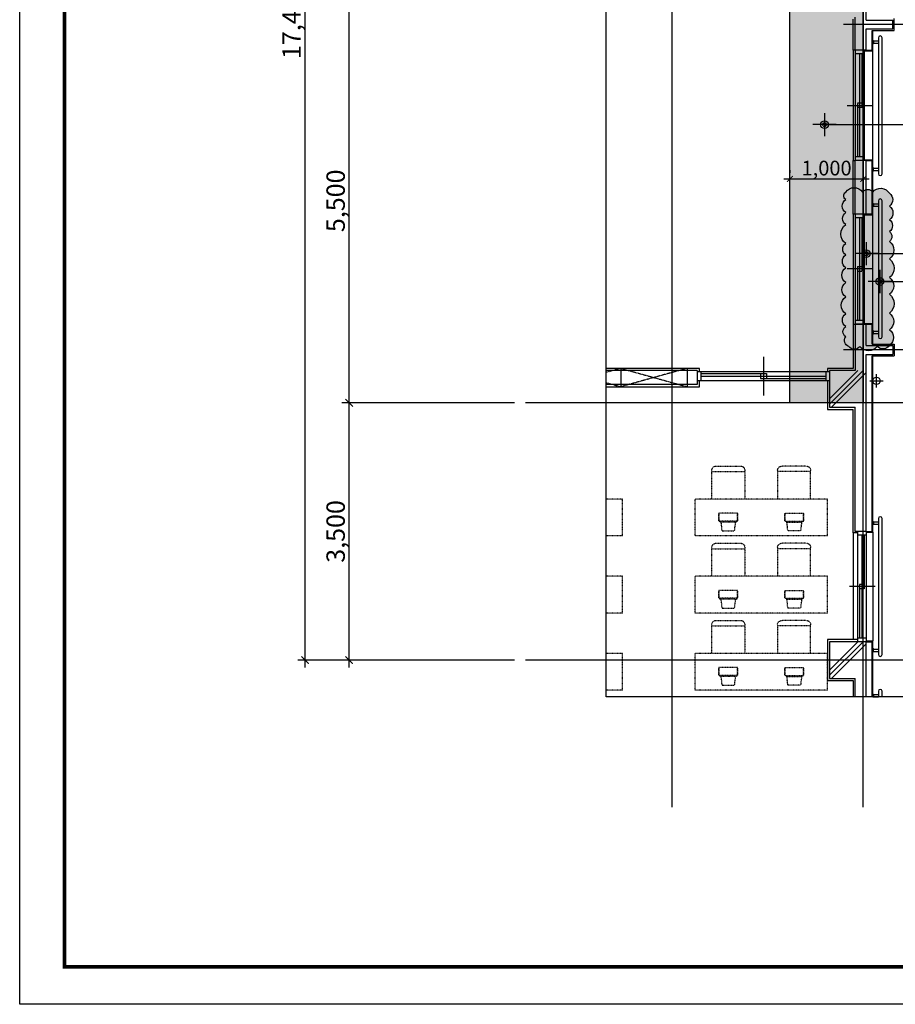
# Model space of a CAD drawing. Units: millimetres. Extents: x 383766 to 882130, y -77373 to 57373.
# Drawn here: x 682147 to 694068, y 0 to 13400 of the extents above; entities that cross this region are included whole.
import ezdxf

# ---------------------------------------------------------------- set-up
doc = ezdxf.new("R2010")
doc.units = ezdxf.units.MM
for name, pattern in [('CEN', [62, 60, -1, 0, -1]), ('HID', [2.3, 1.5, -0.8]), ('HIDDEN', [2, 1, -1])]:
    doc.linetypes.add(name, pattern=pattern)
for name, color, linetype in [('2', 2, 'Continuous'), ('253', 253, 'Continuous'), ('9', 9, 'Continuous'), ('CEN', 1, 'CEN'), ('COL', 2, 'Continuous'), ('COR', 4, 'Continuous'), ('DIM', 7, 'Continuous'), ('DOOR', 4, 'Continuous'), ('elev-1', 4, 'Continuous'), ('FIN', 6, 'Continuous'), ('fini', 253, 'Continuous'), ('FORM', 5, 'Continuous'), ('LEADER', 7, 'Continuous'), ('PIPE', 5, 'Continuous'), ('WAL', 3, 'Continuous'), ('WID', 4, 'Continuous'), ('WIN', 4, 'Continuous')]:
    doc.layers.add(name, color=color, linetype=linetype)
doc.styles.get("Standard").update_dxf_attribs({"font": 'arial.ttf'})
doc.styles.add('굴림체', font='txt')
doc.styles.add('돋움', font='txt')
doc.dimstyles.new('dim100', dxfattribs={"dimscale": 100, "dimtxt": 3, "dimasz": 1, "dimexe": 2, "dimexo": 3, "dimgap": 0.8, "dimtad": 1, "dimtoh": 1, "dimdec": 0, "dimzin": 9, "dimdsep": 46, "dimlunit": 6, "dimtxsty": '돋움', "dimblk": 'dots', "dimcen": 0, "dimclrt": 3, "dimazin": 0, "dimtm": 1e-09, "dimtfac": 1, "dimtdec": 0, "dimtix": 1, "dimtmove": 2, "dimatfit": 3, "dimldrblk": 'dots', "dimfxl": 1, "dimtolj": 1, "dimtzin": 0, "dimarcsym": 0})
doc.dimstyles.new('ISO-25', dxfattribs={"dimtxt": 2.5, "dimasz": 2.5, "dimexe": 1.25, "dimexo": 0.625, "dimtad": 1, "dimtxsty": 'Standard', "dimcen": 2.5, "dimadec": 0, "dimazin": 0, "dimtfac": 1, "dimtmove": 0, "dimatfit": 3, "dimfxl": 1, "dimarcsym": 0})

# ---------------------------------------------------------------- blocks, each defined once
blk = doc.blocks.new('A$C16C27CA3')
at = {"layer": 'PIPE'}
for p, q in [((105.0002687910601, 4.999887270925683), (63.00026879106008, 4.999887270925683)), ((68.00026879106008, 9.999887270925683), (68.00026879106008, 74.99988727075106)), ((100.0002687910601, 9.999887270925683), (100.0002687910601, 74.99988727075106)), ((1795.00026879106, 4.999887270896579), (1837.00026879106, 4.999887270896579)), ((1800.00026879106, 9.99988727089658), (1800.00026879106, 74.99988727072196)), ((1832.00026879106, 9.99988727089658), (1832.00026879106, 74.99988727072196))]:
    blk.add_line(p, q, dxfattribs=at)
for points in [[(25.0002687910528, 74.99988727072923), (1875.000268791067, 74.99988727072923, 0.9999999999999996), (1875.000268791067, 124.9998872707147), (25.0002687910528, 124.9998872707147, 1)], [(105.0002687910601, 4.999887270925683), (105.0002687910601, -0.0001127290743170306), (63.00026879106008, -0.0001127290743170306), (63.00026879106008, 4.999887270925683, -0.4142135623730936), (68.00026879106008, 9.999887270925683), (100.0002687910601, 9.999887270925683, -0.414213562373095)], [(1795.00026879106, 4.999887270896579), (1795.00026879106, -0.0001127291034208611), (1837.00026879106, -0.0001127291034208611), (1837.00026879106, 4.999887270896579, 0.4142135623730936), (1832.00026879106, 9.99988727089658), (1800.00026879106, 9.99988727089658, 0.414213562373095)]]:
    blk.add_lwpolyline(points, format="xyb", close=True, dxfattribs=at)
blk = doc.blocks.new('A$C2C485BD6')
at = {"layer": '9', "linetype": 'HIDDEN'}
for p, q in [((287.1185618311865, 950.0014514278155), (617.1185618311865, 950.0014514278155)), ((1512.882589485846, 950.0014514278155), (1182.882589485846, 950.0014514278155)), ((227.1185618311865, 500.0014514278155), (227.1185618311865, 890.0014514278155)), ((227.1185618311865, 875.0014514278155), (677.1185618311865, 875.0014514278155)), ((677.1185618311865, 890.0014514278155), (677.1185618311865, 500.0014514278155)), ((1122.882589485846, 890.0014514278155), (1122.882589485846, 500.0014514278155)), ((1572.882589485846, 875.0014514278155), (1122.882589485846, 875.0014514278155)), ((1572.882589485846, 500.0014514278155), (1572.882589485846, 890.0014514278155)), ((0.0005756585160270333, 500.0014514278155), (1800.000575658516, 500.0014514278155)), ((0.0005756585160270333, 0.00145142781548202), (0.0005756585160270333, 500.0014514278155)), ((1800.000575658516, 0.00145142781548202), (1800.000575658516, 500.0014514278155)), ((324.138854901772, 200.6709029567428), (324.138854901772, 307.3340539126657)), ((577.4598832472693, 307.3340539126657), (324.138854901772, 307.3340539126657)), ((324.138854901772, 307.3340539126657), (324.138854901772, 200.6709029567428)), ((577.4598832472693, 307.3340539126657), (324.138854901772, 307.3340539126657)), ((577.4598832472693, 307.3340539126657), (577.4598832472693, 200.6709029567428)), ((577.4598832472693, 200.6709029567428), (577.4598832472693, 307.3340539126657)), ((1222.541268069763, 307.3340539126657), (1222.541268069763, 200.6709029567428)), ((1222.541268069763, 307.3340539126657), (1475.86229641526, 307.3340539126657)), ((1222.541268069763, 200.6709029567428), (1222.541268069763, 307.3340539126657)), ((1222.541268069763, 307.3340539126657), (1475.86229641526, 307.3340539126657)), ((1475.86229641526, 200.6709029567428), (1475.86229641526, 307.3340539126657)), ((1475.86229641526, 307.3340539126657), (1475.86229641526, 200.6709029567428)), ((324.138854901772, 200.6709029567428), (350.7809115926502, 187.3182332138531)), ((577.4598832472693, 200.6709029567428), (324.138854901772, 200.6709029567428)), ((324.138854901772, 200.6709029567428), (350.7809115926502, 187.3182332138531)), ((350.7809115926502, 187.3182332138531), (364.1335813355399, 67.3340539126657)), ((550.8178265563911, 187.3182332138531), (350.7809115926502, 187.3182332138531)), ((350.7809115926502, 187.3182332138531), (364.1335813355399, 67.3340539126657)), ((537.4651568135014, 67.3340539126657), (550.8178265563911, 187.3182332138531)), ((537.4651568135014, 67.3340539126657), (550.8178265563911, 187.3182332138531)), ((550.8178265563911, 187.3182332138531), (577.4598832472693, 200.6709029567428)), ((550.8178265563911, 187.3182332138531), (577.4598832472693, 200.6709029567428)), ((1249.183324760641, 187.3182332138531), (1222.541268069763, 200.6709029567428)), ((1222.541268069763, 200.6709029567428), (1475.86229641526, 200.6709029567428)), ((1249.183324760641, 187.3182332138531), (1222.541268069763, 200.6709029567428)), ((1262.535994503531, 67.3340539126657), (1249.183324760641, 187.3182332138531)), ((1249.183324760641, 187.3182332138531), (1449.220239724382, 187.3182332138531)), ((1262.535994503531, 67.3340539126657), (1249.183324760641, 187.3182332138531)), ((1449.220239724382, 187.3182332138531), (1435.867569981492, 67.3340539126657)), ((1449.220239724382, 187.3182332138531), (1435.867569981492, 67.3340539126657)), ((1475.86229641526, 200.6709029567428), (1449.220239724382, 187.3182332138531)), ((1475.86229641526, 200.6709029567428), (1449.220239724382, 187.3182332138531)), ((0.0005756585160270333, 0.00145142781548202), (1800.000575658516, 0.00145142781548202)), ((364.1335813355399, 67.3340539126657), (537.4651568135014, 67.3340539126657)), ((1435.867569981492, 67.3340539126657), (1262.535994503531, 67.3340539126657))]:
    blk.add_line(p, q, dxfattribs=at)
for centre, start, end in [((287.1185618311865, 890.0014514278155), 90, 180), ((617.1185618311865, 890.0014514278155), 0, 90), ((1182.882589485846, 890.0014514278155), 90, 180), ((1512.882589485846, 890.0014514278155), 0, 90)]:
    blk.add_arc(centre, 60, start, end, dxfattribs=at)
blk = doc.blocks.new('A$C3C1D309B')
at = {"rotation": 180}
blk.add_blockref('A$C2C485BD6', (1800.000422518584, 950.0014134197845), dxfattribs=at)
blk = doc.blocks.new('FORM1')
at = {"layer": 'DEFPOINTS', "color": 7}
blk.add_lwpolyline([(-0.0001442916691303, 28686.7092882786), (39768.80539719388, 28686.7092882786), (39768.80539719388, 1.83023512363e-05), (-0.0001442916691303, 1.83023512363e-05)], close=True, dxfattribs=at)
at = {"layer": 'FORM', "color": 7, "const_width": 50.51781203315001}
blk.add_lwpolyline([(609.4032465405762, 509.3545300364494), (609.4032465405762, 28177.35453013703), (39159.40324668214, 28177.35453013703), (39159.40324668214, 509.3545300364494)], close=True, dxfattribs=at)
blk = doc.blocks.new('_ArchTick')
at = {"color": 0, "linetype": 'ByBlock', "const_width": 0.15}
blk.add_lwpolyline([(-0.5, -0.5), (0.5, 0.5)], dxfattribs=at)
blk = doc.blocks.new('*D204')
at = {"layer": 'DEFPOINTS', "color": 0, "transparency": 16777216}
for p in [(686032.1418205126, 22085.20985695482), (689032.1418205061, 22085.20985695482), (689032.1418204971, 4685.20985695538)]:
    blk.add_point(p, dxfattribs=at)
at = {"layer": 'DIM', "color": 0, "lineweight": -2, "transparency": 16777216}
for p, q in [((686032.1418205126, 4585.209856955379), (686032.1418205126, 22185.20985695482)), ((688882.1418205061, 22085.20985695482), (685932.1418205126, 22085.20985695482)), ((688882.1418204971, 4685.20985695538), (685932.1418205126, 4685.209856955379))]:
    blk.add_line(p, q, dxfattribs=at)
at = {"layer": 'DIM', "color": 0, "lineweight": -2, "transparency": 16777216, "xscale": 100, "yscale": 100, "zscale": 100}
for p, rotation in [((686032.1418205126, 22085.20985695482), 90), ((686032.1418205126, 4685.209856955379), 270)]:
    blk.add_blockref('_ArchTick', p, dxfattribs=dict(at, rotation=rotation))
at = {"layer": 'DIM', "color": 3, "transparency": 16777216, "insert": (685848.5247992359, 13385.2098569549), "char_height": 250, "attachment_point": 5, "rotation": 90, "style": '굴림체'}
blk.add_mtext('\\A1;17,400', dxfattribs=at)
blk = doc.blocks.new('dots')
blk.add_line((-1, 0), (1, 0))
at = {"const_width": 0.5}
blk.add_lwpolyline([(-0.25, 0, 1), (0.25, 0, 1)], format="xyb", close=True, dxfattribs=at)
blk = doc.blocks.new('*D206')
at = {"layer": 'DEFPOINTS', "color": 0, "transparency": 16777216}
for p in [(686632.1418205127, 13685.20985695493), (689032.1418205141, 13685.20985695493), (689032.1418204792, 8185.209856954698)]:
    blk.add_point(p, dxfattribs=at)
at = {"layer": 'DIM', "color": 0, "lineweight": -2, "transparency": 16777216}
for p, q in [((688882.1418205141, 13685.20985695493), (686532.1418205127, 13685.20985695493)), ((686632.1418205127, 8085.209856954698), (686632.1418205127, 13785.20985695493)), ((688882.1418204792, 8185.209856954698), (686532.1418205127, 8185.209856954698))]:
    blk.add_line(p, q, dxfattribs=at)
at = {"layer": 'DIM', "color": 0, "lineweight": -2, "transparency": 16777216, "xscale": 100, "yscale": 100, "zscale": 100}
for p, rotation in [((686632.1418205127, 13685.20985695493), 90), ((686632.1418205127, 8185.209856954698), 270)]:
    blk.add_blockref('_ArchTick', p, dxfattribs=dict(at, rotation=rotation))
at = {"layer": 'DIM', "color": 3, "transparency": 16777216, "insert": (686448.6910226402, 10935.20985695462), "char_height": 250, "attachment_point": 5, "rotation": 90, "style": '굴림체'}
blk.add_mtext('\\A1;5,500', dxfattribs=at)
blk = doc.blocks.new('*D207')
at = {"layer": 'DEFPOINTS', "color": 0, "transparency": 16777216}
for p in [(686632.1418205128, 8185.209856954698), (689032.1418205047, 8185.209856954698), (689032.1418205008, 4685.209856955598)]:
    blk.add_point(p, dxfattribs=at)
at = {"layer": 'DIM', "color": 0, "lineweight": -2, "transparency": 16777216}
for p, q in [((688882.1418205047, 8185.209856954698), (686532.1418205128, 8185.209856954698)), ((686632.1418205128, 4585.209856955598), (686632.1418205128, 8285.209856954698)), ((688882.1418205008, 4685.209856955598), (686532.1418205128, 4685.209856955598))]:
    blk.add_line(p, q, dxfattribs=at)
at = {"layer": 'DIM', "color": 0, "lineweight": -2, "transparency": 16777216, "xscale": 100, "yscale": 100, "zscale": 100}
for p, rotation in [((686632.1418205128, 8185.209856954698), 90), ((686632.1418205128, 4685.209856955598), 270)]:
    blk.add_blockref('_ArchTick', p, dxfattribs=dict(at, rotation=rotation))
at = {"layer": 'DIM', "color": 3, "transparency": 16777216, "insert": (686448.6910226403, 6435.209856954953), "char_height": 250, "attachment_point": 5, "rotation": 90, "style": '굴림체'}
blk.add_mtext('\\A1;3,500', dxfattribs=at)
blk = doc.blocks.new('DOT')
at = {"color": 1}
for p, q in [((0, -1.499999999999999), (0, 1.5)), ((-1.500000000000001, -8.881784197001252e-16), (1.499999999999999, -8.881784197001252e-16))]:
    blk.add_line(p, q, dxfattribs=at)
at = {"layer": 'DIM', "color": 7, "linetype": 'Continuous'}
for radius in [0.5, 0.25]:
    blk.add_circle((0, -8.881784197001252e-16), radius, dxfattribs=at)
blk = doc.blocks.new('*D350')
at = {"layer": 'DEFPOINTS', "color": 0, "transparency": 16777216}
for p in [(692632.2790884101, 11233.86269138009), (693632.2790884101, 11233.86269138009), (693632.2790884101, 11233.86269138009)]:
    blk.add_point(p, dxfattribs=at)
at = {"layer": 'DIM', "color": 0, "lineweight": -2, "transparency": 16777216}
for p, q in [((692632.2790884101, 11353.86269138009), (692632.2790884101, 11313.86269138009)), ((693632.2790884101, 11353.86269138009), (693632.2790884101, 11313.86269138009)), ((692552.2790884101, 11233.86269138009), (693712.2790884101, 11233.86269138009))]:
    blk.add_line(p, q, dxfattribs=at)
at = {"layer": 'DIM', "color": 0, "lineweight": -2, "transparency": 16777216, "xscale": 80, "yscale": 80, "zscale": 80, "rotation": 180}
blk.add_blockref('_ArchTick', (692632.2790884101, 11233.86269138009), dxfattribs=at)
at = {"layer": 'DIM', "color": 0, "lineweight": -2, "transparency": 16777216, "xscale": 80, "yscale": 80, "zscale": 80}
blk.add_blockref('_ArchTick', (693632.2790884101, 11233.86269138009), dxfattribs=at)
at = {"layer": 'DIM', "color": 3, "transparency": 16777216, "insert": (693132.2790884101, 11380.75630840136), "char_height": 200, "attachment_point": 5, "style": '굴림체'}
blk.add_mtext('\\A1;1,000', dxfattribs=at)

msp = doc.modelspace()

# ---------------------------------------------------------------- hatches: boundary and pattern name
at = {"layer": '253'}
h = msp.add_hatch(color=253, dxfattribs=at)
h.dxf.hatch_style = 1
h.paths.add_polyline_path([(692632.2790884101, 13685.20985695497), (693632.2790884101, 13685.20985695499), (693632.2790884101, 8185.209856954694), (692632.2790884101, 8185.209856954694)])
h = msp.add_hatch(color=253, dxfattribs=at)
h.dxf.hatch_style = 1
edge = h.paths.add_edge_path()
edge.add_arc((693506.422382985, 10974.78586151055), 139.3432335791746, 35.00000004973111, 144.9999999502414, ccw=False)
edge.add_arc((693690.4591679618, 11005.76990801401), 85.32419705436745, 35.00000004974498, 144.999999950255, ccw=False)
edge.add_arc((693867.8563166332, 10966.75092925693), 138.9021580221707, 30.71014976240849, 140.7101496629183, ccw=False)
edge.add_arc((693926.6358914098, 10951.08013803101), 105.7281873551652, -54.99999995023222, 54.99999995023222, ccw=False)
edge.add_arc((693921.8334995407, 10771.00669015154), 114.1009020604142, -54.9999999502603, 54.9999999502603, ccw=False)
edge.add_arc((693930.9410911218, 10597.08170464783), 98.22230072227995, -54.99999995026559, 54.9999999502657, ccw=False)
edge.add_arc((693940.2367324586, 10449.43925950485), 82.01584464042978, -54.99999995025888, 54.99999995025888, ccw=False)
edge.add_arc((693903.722313592, 10262.92437155864), 145.6767911284146, -54.99999995025081, 54.99999995025081, ccw=False)
edge.add_arc((693898.8529646128, 10017.30733816122), 154.1662419924357, -54.99999995024848, 54.99999995024848, ccw=False)
edge.add_arc((693907.3322990552, 9776.84589829795), 139.3829735481259, -54.99999995024211, 54.99999995024223, ccw=False)
edge.add_arc((693898.0152884279, 9535.188132863215), 155.62668585085, -54.99999995025081, 54.99999995025081, ccw=False)
edge.add_arc((693907.7197955217, 9294.08376973364), 138.7073940761783, -54.99999995026411, 54.99999995026411, ccw=False)
edge.add_arc((693913.0450226967, 9074.444091602185), 129.4231438334266, -54.99999995026059, 54.99999995026059, ccw=False)
edge.add_arc((693899.96481213, 9019.34381391876), 101.0758089709778, 219.7515796992221, 329.7515795997344, ccw=False)
edge.add_arc((693703.5220055726, 9037.847793681338), 144.9465691992162, 215.0000000497453, 324.99999995025473, ccw=False)
edge.add_arc((693508.8444336252, 9007.886623879793), 92.7108637803757, 215.0000000497241, 324.9999999502346, ccw=False)
edge.add_arc((693457.4669405357, 9033.022904248784), 82.07594690939496, 142.5833605824887, 252.583360483038, ccw=False)
edge.add_arc((693441.8487191099, 9153.685554049509), 86.42201369628394, 125.00000004977639, 234.99999995022358, ccw=False)
edge.add_arc((693453.0804181596, 9311.311620925735), 106.0038833896478, 125.00000004975001, 234.99999995025001, ccw=False)
edge.add_arc((693472.7045498707, 9513.004380918006), 140.2175128957722, 125.0000000497453, 234.9999999502547, ccw=False)
edge.add_arc((693460.1892687757, 9724.849631729288), 118.3977862016276, 125.00000004972341, 234.9999999502767, ccw=False)
edge.add_arc((693463.314883656, 9923.28504947682), 123.847129442073, 125.00000004975311, 234.9999999502469, ccw=False)
edge.add_arc((693453.3254526899, 10111.91792198066), 106.4310880557288, 125.0000000497671, 234.9999999502329, ccw=False)
edge.add_arc((693446.6297416886, 10276.72194228564), 94.75747218065308, 125.00000004974851, 234.9999999502515, ccw=False)
edge.add_arc((693482.1383792856, 10482.67508620075), 156.6648925392729, 125.00000004972819, 234.99999995027179, ccw=False)
edge.add_arc((693449.6727286457, 10692.97406586525), 100.0627580336316, 125.00000004973111, 234.9999999502689, ccw=False)
edge.add_arc((693454.0577070419, 10863.16968951099), 107.7077345577605, 125.0000000497225, 234.9999999502775, ccw=False)
edge.add_arc((693428.4487137756, 11003.05427868088), 63.05981736395485, 125.00000004973941, 234.9999999502605, ccw=False)

# ---------------------------------------------------------------- linework, layer by layer
at = {"layer": '2'}
for p, q in [((693672.2790884102, 12984.7098569559), (693522.2790884102, 12984.7098569559)), ((693672.2790884102, 11484.7098569559), (693522.2790884102, 11484.7098569559)), ((693672.2790884102, 10754.70985695567), (693522.2790884102, 10754.70985695567)), ((693672.2790884102, 9254.70985695567), (693522.2790884102, 9254.70985695567)), ((693172.2790884102, 8625.20985695468), (693172.2790884102, 8125.20985695468)), ((693172.2790884102, 8125.20985695468), (693522.2790884102, 8125.20985695468)), ((693672.2790884101, 6435.209856955436), (693522.2790884101, 6435.209856955436)), ((693672.2790884101, 4935.209856955436), (693522.2790884101, 4935.209856955495))]:
    msp.add_line(p, q, dxfattribs=at)
msp.add_lwpolyline([(693522.2790884101, 4935.209856955495), (693172.2790884102, 4935.209856955495), (693172.2790884102, 4435.209856955495), (693522.2790884101, 4435.209856955495)], dxfattribs=at)
at = {"layer": '253', "color": 8}
msp.add_lwpolyline([(692632.2790884101, 13685.20985695497), (693632.2790884101, 13685.20985695499), (693632.2790884101, 8185.209856954694), (692632.2790884101, 8185.209856954694)], close=True, dxfattribs=at)
at = {"layer": '9'}
for p, q in [((693762.2790884102, 8985.20985695567), (693762.2790884102, 13255.2098569566)), ((693492.2790884102, 12984.7098569559), (693492.2790884102, 11484.7098569559)), ((693642.2790884102, 12974.7098569559), (693762.2790884102, 12974.7098569559)), ((693642.2790884102, 11494.7098569559), (693762.2790884102, 11494.7098569559)), ((693492.2790884102, 10754.70985695567), (693492.2790884102, 9254.70985695567)), ((693642.2790884102, 10744.70985695567), (693762.2790884102, 10744.70985695567)), ((693642.2790884102, 9264.70985695567), (693762.2790884102, 9264.70985695567)), ((693762.2790884102, 6425.209856955436), (693762.2790884103, 8825.20985695567)), ((693492.2790884101, 6415.209856955436), (693492.2790884101, 4965.209856955495)), ((693672.2790884101, 6425.209856955436), (693762.2790884101, 6425.209856955436)), ((693762.2790884102, 6425.209856955436), (693762.2790884101, 4945.209856955436)), ((693672.2790884101, 4945.209856955436), (693762.2790884101, 4945.209856955436)), ((693762.2790884102, 4185.209856969843), (693762.2790884102, 4945.209856955436))]:
    msp.add_line(p, q, dxfattribs=at)
at = {"layer": '9', "linetype": 'HIDDEN'}
for p, q in [((690352.2790884101, 6875.403308983703), (690132.1418204845, 6875.403308983703)), ((690352.2790884101, 6375.403308983703), (690352.2790884101, 6875.403308983703)), ((690352.2790884101, 6375.403308983703), (690132.1418204845, 6375.403308983703)), ((690352.2790884101, 5825.403308983703), (690132.1418204845, 5825.403308983703)), ((690352.2790884101, 5325.403308983703), (690352.2790884101, 5825.403308983703)), ((690352.2790884101, 5325.403308983703), (690132.1418204845, 5325.403308983703)), ((690352.2790884101, 4775.403308983703), (690132.1418204845, 4775.403308983703)), ((690352.2790884101, 4275.403308983703), (690352.2790884101, 4775.403308983703)), ((690352.2790884101, 4275.403308983703), (690132.1418204845, 4275.403308983703))]:
    msp.add_line(p, q, dxfattribs=at)
at = {"layer": 'CEN'}
for p, q in [((691032.1418205086, 2685.209856955335), (691032.1418205085, 24085.20985695478)), ((693632.2790884101, 2685.209856955335), (693632.2790884101, 24085.20985695478)), ((694293.7249169885, 13335.2098569566), (693360.9108703018, 13335.20985695683)), ((694293.7249169885, 8905.20985695567), (693360.9108703018, 8905.209856955553)), ((693721.0136196592, 8485.209856954738), (693903.544557161, 8485.209856954738)), ((714732.2790884128, 8185.209856954578), (689032.1418205085, 8185.209856954709)), ((714732.2790884128, 4685.209856955335), (689032.1418205085, 4685.209856955378))]:
    msp.add_line(p, q, dxfattribs=at)
at = {"layer": 'CEN', "linetype": 'Continuous'}
msp.add_line((693812.2790884101, 8393.944388203832), (693812.2790884101, 8576.475325705644), dxfattribs=at)
at = {"layer": 'COL'}
for p, q in [((693672.2790884102, 13395.20985695654), (693672.2790884102, 13945.2098569548)), ((693522.2790884102, 12984.7098569559), (693522.2790884102, 13435.2098569552)), ((693672.2790884102, 13395.20985695637), (694032.2790884102, 13395.20985695683)), ((693672.2790884102, 13275.2098569566), (694032.2790884102, 13275.2098569566)), ((693672.2790884102, 12984.7098569559), (693672.2790884102, 13275.2098569566)), ((694032.2790884102, 13275.20985695637), (694032.2790884102, 13395.20985695683)), ((693522.2790884102, 10754.70985695567), (693522.2790884102, 11484.7098569559)), ((693672.2790884102, 10754.70985695567), (693672.2790884102, 11484.7098569559)), ((693522.2790884101, 9254.70985695567), (693522.2790884101, 8625.20985695468)), ((693672.2790884102, 8965.209856955553), (693672.2790884101, 9254.709856955553)), ((693672.2790884102, 8965.20985695567), (694032.2790884101, 8965.20985695567)), ((693672.2790884102, 6435.209856955436), (693672.2790884101, 8845.209856955786)), ((693672.2790884101, 8845.209856955786), (694032.2790884101, 8845.20985695532)), ((694032.2790884101, 8965.209856955786), (694032.2790884101, 8845.20985695532)), ((693522.2790884101, 8625.20985695468), (693172.2790884102, 8625.20985695468)), ((693522.2790884101, 6435.209856955436), (693522.2790884101, 8125.20985695468)), ((693672.2790884102, 4185.209856969843), (693672.2790884102, 4935.209856955436)), ((693522.2790884101, 4185.209856969843), (693522.2790884101, 4435.209856955495))]:
    msp.add_line(p, q, dxfattribs=at)
at = {"layer": 'COR'}
msp.add_lwpolyline([(693392.2790884102, 11054.70985695565, -0.52056705), (693620.5656775599, 11054.70985695565, -0.52056705), (693760.3526583638, 11054.70985695565, -0.52056705), (693987.2790884101, 11037.68759878929, -0.52056705), (693987.2790884101, 10864.47267727273, -0.52056705), (693987.2790884101, 10677.54070303035, -0.52056705), (693987.2790884101, 10516.62270626531, -0.52056705), (693987.2790884101, 10382.25581274439, -0.52056705), (693987.2790884101, 10143.59293037289, -0.52056705), (693987.2790884101, 9891.021745949547, -0.52056705), (693987.2790884101, 9662.670050646353, -0.52056705), (693987.2790884101, 9407.706215080078, -0.52056705), (693987.2790884101, 9180.4613243872, -0.52056705), (693987.2790884101, 8968.426858817169, -0.52056705), (693822.2552839726, 8954.709856955655, -0.52056705), (693584.7887271725, 8954.709856955655, -0.52056705), (693432.9001400778, 8954.709856955655, -0.52056705), (693392.2790884102, 9082.89278490169, -0.52056705), (693392.2790884102, 9224.478323197327, -0.52056705), (693392.2790884102, 9398.144918654143, -0.52056705), (693392.2790884102, 9627.863843181869, -0.52056705), (693392.2790884102, 9821.835420276708, -0.52056705), (693392.2790884102, 10024.73467867693, -0.52056705), (693392.2790884102, 10199.10116528439, -0.52056705), (693392.2790884102, 10354.34271928688, -0.52056705), (693392.2790884102, 10611.00745311462, -0.52056705), (693392.2790884102, 10774.94067861588, -0.52056705), (693392.2790884102, 10951.39870040611, -0.52056705)], format="xyb", close=True, dxfattribs=at)
msp.add_lwpolyline([(693492.2790884102, 9254.70985695567), (693762.2790884102, 9254.70985695567), (693762.2790884102, 10754.70985695567), (693492.2790884102, 10754.70985695567)], close=True, dxfattribs=at)
at = {"layer": 'DIM'}
msp.add_lwpolyline([(690132.1418204845, 22585.20985695478), (713232.2790884129, 22585.20985695478), (713232.2790884129, 4185.209856955305), (690132.1418204845, 4185.209856955305)], close=True, dxfattribs=at)
at = {"layer": 'DOOR'}
for p, q in [((691372.2790884102, 8610.20985695468), (691372.2790884102, 8490.20985695468)), ((693172.2790884102, 8610.20985695468), (693172.2790884102, 8490.20985695468))]:
    msp.add_line(p, q, dxfattribs=at)
at = {"layer": 'FIN'}
for p, q in [((693492.2790884102, 12984.7098569559), (693492.2790884102, 13405.20985695503)), ((694052.5733587446, 13255.20985695683), (694052.5733587446, 13415.20985695683)), ((693752.2790884102, 12984.7098569559), (693752.2790884102, 13255.2098569566)), ((693752.2790884102, 13255.2098569566), (694052.5733587446, 13255.20985695683)), ((693522.2790884102, 12984.7098569559), (693492.2790884102, 12984.7098569559)), ((693672.2790884102, 12984.7098569559), (693752.2790884101, 12984.7098569559)), ((693492.2790884102, 10754.70985695567), (693492.2790884102, 11484.7098569559)), ((693492.2790884102, 11484.7098569559), (693522.2790884102, 11484.7098569559)), ((693672.2790884102, 11484.7098569559), (693752.2790884101, 11484.7098569559)), ((693752.2790884101, 10754.70985695567), (693752.2790884101, 11484.7098569559)), ((693522.2790884102, 10754.70985695567), (693492.2790884102, 10754.70985695567)), ((693672.2790884102, 10754.70985695567), (693752.2790884101, 10754.70985695567)), ((693492.2790884102, 9254.70985695567), (693522.2790884102, 9254.70985695567)), ((693672.2790884102, 9254.70985695567), (693752.2790884101, 9254.70985695567)), ((693752.2790884101, 8985.20985695567), (693752.2790884101, 9254.70985695567)), ((693752.2790884101, 8985.20985695567), (694052.5733587445, 8985.209856955553)), ((694052.5733587445, 8985.209856955553), (694052.5733587445, 8825.20985695532)), ((693752.2790884101, 6435.209856955436), (693752.2790884102, 8825.20985695567)), ((693752.2790884102, 8825.20985695567), (694052.5733587445, 8825.20985695532)), ((693142.2790884102, 8490.209856954738), (693142.2790884102, 8445.20985695468)), ((693142.2790884101, 8445.20985695468), (693142.2790884101, 8095.20985695468)), ((693142.2790884101, 8095.20985695468), (693492.2790884101, 8095.20985695468)), ((693492.2790884101, 6415.209856955436), (693492.2790884101, 8095.20985695468)), ((693672.2790884101, 6435.209856955436), (693752.2790884101, 6435.209856955436)), ((693552.2790884101, 6415.209856955436), (693492.2790884101, 6415.209856955436)), ((693672.2790884101, 4935.209856955436), (693752.2790884101, 4935.209856955436)), ((693752.2790884102, 4185.209856969843), (693752.2790884101, 4935.209856955436))]:
    msp.add_line(p, q, dxfattribs=at)
for points in [[(693492.2790884102, 9254.70985695567), (693492.2790884101, 8655.20985695468), (693142.2790884102, 8655.20985695468), (693142.2790884102, 8610.20985695468)], [(691402.2790884102, 8610.20985695468), (691402.2790884102, 8655.20985695468), (690132.1418204845, 8655.20985695468)], [(690132.1418204845, 8405.209856954825), (691402.2790884102, 8405.209856954796), (691402.2790884102, 8490.209856954738)], [(693552.2790884101, 4965.209856955495), (693552.2790884101, 4965.209856955495), (693142.2790884102, 4965.209856955495), (693142.2790884102, 4405.209856955495), (693492.2790884101, 4405.209856955495)], [(693492.2790884101, 4405.209856955495), (693492.2790884101, 4185.209856969843)]]:
    msp.add_lwpolyline(points, dxfattribs=at)
at = {"layer": 'fini'}
for p, q in [((693172.2790884103, 8168.257838008853), (693629.2311073565, 8625.209856955029)), ((693172.2790884103, 8238.968516127483), (693558.5204292379, 8625.209856955029)), ((693199.9417854752, 8125.209856955029), (693672.1418205085, 8597.409891988427)), ((693172.2790884102, 4478.257838009085), (693629.2311073566, 4935.209856955436)), ((693172.2790884102, 4548.968516127774), (693558.520429238, 4935.209856955436)), ((693199.9417854754, 4435.209856955495), (693672.2790884102, 4907.547159890455))]:
    msp.add_line(p, q, dxfattribs=at)
at = {"layer": 'PIPE'}
for p, q in [((693767.2790884101, 4180.209856955422), (693767.2790884101, 4222.209856955422)), ((693772.2790884101, 4217.209856955422), (693837.27908841, 4217.209856955422)), ((693772.2790884101, 4185.209856955422), (693837.27908841, 4185.209856955422))]:
    msp.add_line(p, q, dxfattribs=at)
msp.add_lwpolyline([(693767.2790884101, 4180.209856955422), (693762.2790884101, 4180.209856955422), (693762.2790884101, 4222.209856955422), (693767.2790884101, 4222.209856955422, -0.4142135623730936), (693772.2790884101, 4217.209856955422), (693772.2790884101, 4185.209856955422, -0.414213562373095)], format="xyb", close=True, dxfattribs=at)
msp.add_lwpolyline([(693887.27908841, 4185.209856969843), (693887.27908841, 4260.209856955422, 1), (693837.27908841, 4260.209856955422), (693837.27908841, 4185.209856969843)], format="xyb", dxfattribs=at)
at = {"layer": 'WAL'}
for p, q in [((691372.2790884101, 8625.209856954738), (690132.1418204845, 8625.209856954796)), ((691372.2790884101, 8625.209856954738), (691372.2790884101, 8435.209856954796)), ((691372.2790884101, 8435.209856954796), (690132.1418204845, 8435.209856954825))]:
    msp.add_line(p, q, dxfattribs=at)
at = {"layer": 'WID', "linetype": 'HIDDEN'}
for p, q in [((690332.2790884101, 8655.20985695468), (690132.1418204845, 8599.616171419839)), ((691232.2790884101, 8655.209856954738), (690332.2790884101, 8405.209856954738)), ((690332.2790884101, 8655.20985695468), (691232.2790884101, 8405.209856954796)), ((690132.1418204845, 8460.803542489593), (690332.2790884101, 8405.209856954738))]:
    msp.add_line(p, q, dxfattribs=at)
at = {"layer": 'WID', "linetype": 'HID', "ltscale": 0.3}
for p, q in [((690332.2790884101, 8655.209856954622), (690332.2790884101, 8405.209856954738)), ((691232.2790884101, 8655.20985695468), (691232.2790884101, 8405.209856954796))]:
    msp.add_line(p, q, dxfattribs=at)
at = {"layer": 'WID'}
msp.add_circle((693812.2790884102, 8485.209856954738), 50, dxfattribs=at)
at = {"layer": 'WIN'}
for p, q in [((693522.2790884102, 12984.7098569559), (693522.2790884102, 11484.7098569559)), ((693642.2790884102, 12934.7098569559), (693522.2790884102, 12934.7098569559)), ((693582.2790884102, 12934.7098569559), (693582.2790884102, 11534.7098569559)), ((693612.2790884102, 12934.7098569559), (693612.2790884102, 12198.7098569559)), ((693642.2790884102, 12984.7098569559), (693642.2790884102, 11484.7098569559)), ((693763.38067043, 12228.7098569559), (693414.066604395, 12228.7098569559)), ((693612.2790884102, 12264.7098569559), (693552.2790884102, 12264.7098569559)), ((693552.2790884102, 12258.7098569559), (693552.2790884102, 11534.7098569559)), ((693612.2790884102, 12204.7098569559), (693552.2790884102, 12204.7098569559)), ((693642.2790884102, 11534.7098569559), (693522.2790884102, 11534.7098569559)), ((693522.2790884102, 10754.70985695567), (693522.2790884102, 9254.70985695567)), ((693642.2790884102, 10754.70985695567), (693642.2790884102, 9254.70985695567)), ((693642.2790884102, 10704.70985695567), (693522.2790884102, 10704.70985695567)), ((693582.2790884102, 10704.70985695567), (693582.2790884102, 9304.70985695567)), ((693612.2790884102, 10704.70985695567), (693612.2790884102, 9980.70985695567)), ((693763.38067043, 10010.70985695567), (693414.066604395, 10010.70985695567)), ((693552.2790884102, 10040.70985695567), (693552.2790884102, 9304.70985695567)), ((693612.2790884102, 10034.70985695567), (693552.2790884102, 10034.70985695567)), ((693612.2790884102, 9974.70985695567), (693552.2790884102, 9974.70985695567)), ((693642.2790884102, 9304.70985695567), (693522.2790884102, 9304.70985695567)), ((692272.2790884102, 8812.680882160304), (692272.2790884102, 8287.738831748997)), ((691372.2790884102, 8610.20985695468), (693172.2790884102, 8610.20985695468)), ((691422.2790884102, 8610.20985695468), (691422.2790884102, 8490.20985695468)), ((691422.2790884102, 8585.20985695468), (692312.2790884102, 8585.20985695468)), ((692232.2790884102, 8585.20985695468), (692232.2790884102, 8515.20985695468)), ((692312.2790884102, 8585.20985695468), (692312.2790884102, 8515.20985695468)), ((693122.2790884102, 8610.20985695468), (693122.2790884102, 8490.20985695468)), ((691372.2790884102, 8490.20985695468), (693172.2790884102, 8490.20985695468)), ((691422.2790884102, 8550.20985695468), (693122.2790884102, 8550.20985695468)), ((692232.2790884102, 8515.20985695468), (693122.2790884102, 8515.20985695468)), ((693552.2790884101, 6435.209856955436), (693552.2790884101, 4935.209856955436)), ((693672.2790884101, 6435.209856955436), (693672.2790884101, 4935.209856955436)), ((693672.2790884101, 6385.209856955436), (693552.2790884101, 6385.209856955436)), ((693612.2790884101, 6385.209856955436), (693612.2790884101, 4985.209856955436)), ((693642.2790884101, 6385.209856955436), (693642.2790884101, 5655.209856955436)), ((693793.3806704299, 5685.209856955436), (693444.0666043949, 5685.209856955436)), ((693582.2790884101, 5715.209856955436), (693582.2790884101, 4985.209856955436)), ((693642.2790884101, 5715.209856955436), (693582.2790884101, 5715.209856955436)), ((693642.2790884101, 5655.209856955436), (693582.2790884101, 5655.209856955436)), ((693672.2790884101, 4985.209856955436), (693552.2790884101, 4985.209856955436))]:
    msp.add_line(p, q, dxfattribs=at)

# ---------------------------------------------------------------- block references
at = {"rotation": 270}
for p in [(693762.2792011392, 13178.71012574695), (693762.2792011392, 10960.71012574671), (693762.2792011392, 6635.210125746482)]:
    msp.add_blockref('A$C16C27CA3', p, dxfattribs=at)
at = {"xscale": -1, "rotation": 180}
for p in [(691342.2792415501, 7325.403270975672), (691342.2792415501, 6275.403270975672), (691342.2792415501, 5225.403270975672)]:
    msp.add_blockref('A$C3C1D309B', p, dxfattribs=at)
at = {"layer": 'elev-1'}
msp.add_blockref('FORM1', (682147.4402825683, -1.830095425235131e-05), dxfattribs=at)

# ---------------------------------------------------------------- dimensions: what is measured, and where the dimension line sits
at = {"layer": 'DIM'}
for base, p1, p2, picture, middle in [((686032.1418205126, 22085.20985695482), (689032.1418204969, 4685.209856955378), (689032.1418205058, 22085.20985695481), '*D204', (685848.5247992359, 13385.2098569549)), ((686632.1418205127, 13685.20985695493), (689032.141820479, 8185.209856954694), (689032.1418205139, 13685.20985695493), '*D206', (686448.6910226402, 10935.20985695462)), ((686632.1418205128, 8185.209856954698), (689032.1418205006, 4685.209856955596), (689032.1418205044, 8185.209856954694), '*D207', (686448.6910226403, 6435.209856954953))]:
    dim = msp.add_linear_dim(base=base, p1=p1, p2=p2, angle=90, dimstyle='dim100', override={"dimtxt": 2.5, "dimexe": 1, "dimexo": 1.5, "dimgap": 0.4, "dimtxsty": '굴림체', "dimblk1": 'ArchTick', "dimblk2": 'ArchTick', "dimsah": 1, "dimdle": 1, "dimatfit": 1}, dxfattribs=at)
    dim.commit()
    dim.dimension.update_dxf_attribs({"geometry": picture, "text_midpoint": middle})
dim = msp.add_linear_dim(base=(693632.2790884101, 11233.86269138009), p1=(692632.2790884101, 11233.86269138009), p2=(693632.2790884101, 11233.86269138009), dimstyle='dim100', override={"dimscale": 80, "dimtxt": 2.5, "dimexe": 1, "dimexo": 1.5, "dimgap": 0.4, "dimtxsty": '굴림체', "dimblk1": 'ArchTick', "dimblk2": 'ArchTick', "dimsah": 1, "dimdle": 1, "dimatfit": 1}, dxfattribs=at)
dim.commit()
dim.dimension.update_dxf_attribs({"geometry": '*D350', "text_midpoint": (693132.2790884101, 11380.75630840136)})

# ---------------------------------------------------------------- leaders
at = {"layer": 'LEADER'}
for points in [[(693104.0466097391, 11972.14233998564), (694514.0732362499, 11972.14233998564)], [(693672.2790884103, 10216.22195924196), (695082.3057149211, 10216.22195924196)], [(693857.5383029755, 9836.441954411508), (695082.3057149211, 9836.441954411508)]]:
    msp.add_leader(points, dimstyle='ISO-25', override={"dimscale": 75, "dimasz": 1.4, "dimtad": 0, "dimldrblk": 'DOT', "dimfxl": 2}, dxfattribs=at)

doc.saveas('drawing.dxf')
